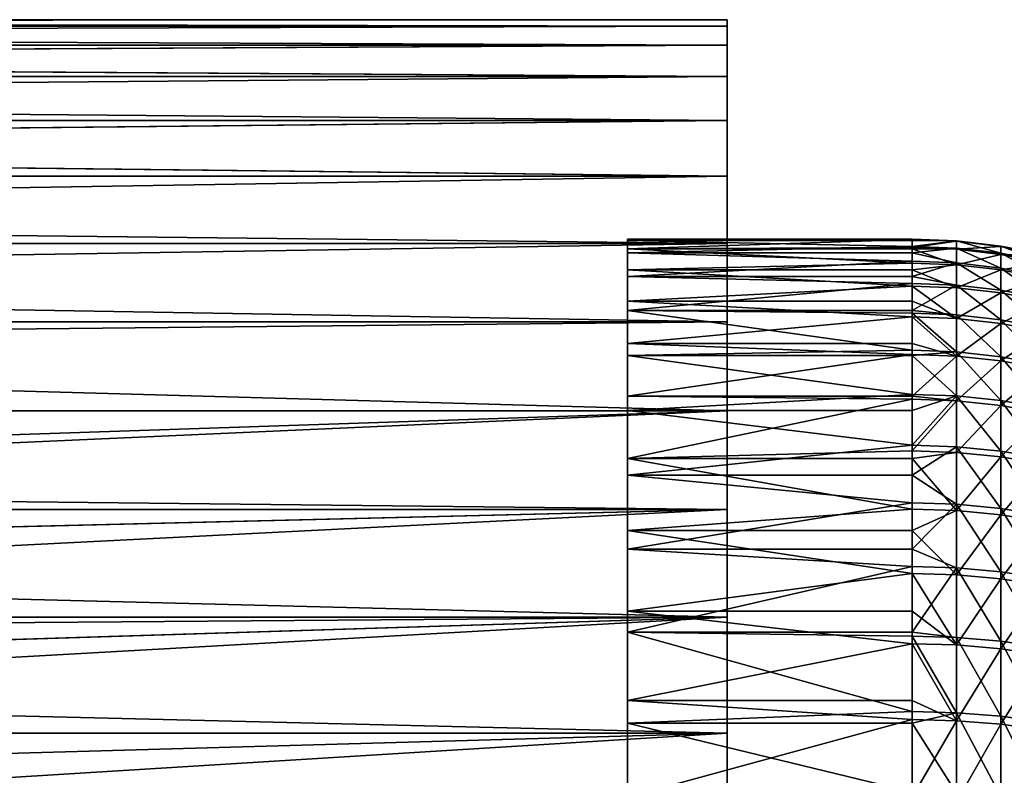
# Model space of a CAD drawing. Extents: x -22 to 78, y -246 to 22.
# Drawn here: x 34 to 44, y 10 to 18 of the extents above; entities that cross this region are included whole.
import ezdxf

# ---------------------------------------------------------------- set-up
doc = ezdxf.new("R2010")
doc.units = 0
doc.header["$MEASUREMENT"] = 0
doc.layers.add('L1', color=7, linetype='Continuous')
doc.layers.add('L4', color=7, linetype='Continuous')

msp = doc.modelspace()

# ---------------------------------------------------------------- linework, layer by layer
at = {"layer": 'L1', "color": 7}
for points in [[(12.68898, 18.03309, 69.21891), (12.66491, 18.05, 70), (41.05, 18.05, 70)], [(41.05, 18.05, 70), (12.66491, 18.05, 70), (12.68903, 18.03306, 70.78192)], [(41.05, 17.98318, 68.44834), (12.68898, 18.03309, 69.21891), (41.05, 18.05, 70)], [(12.75961, 17.98318, 68.44834), (12.68898, 18.03309, 69.21891), (41.05, 17.98318, 68.44834)], [(41.05, 18.05, 70), (12.68903, 18.03306, 70.78192), (41.05, 17.98318, 71.55166)], [(41.05, 17.98318, 71.55166), (12.68903, 18.03306, 70.78192), (12.75961, 17.98318, 71.55166)], [(41.05, 18.05, 70), (41.05, 17.98318, 71.55166), (41.05, 0, 70)], [(41.05, 0, 70), (41.05, 17.98318, 68.44834), (41.05, 18.05, 70)], [(12.75961, 17.98318, 68.44834), (41.05, 17.98318, 68.44834), (12.87686, 17.89941, 67.67331)], [(41.05, 17.98318, 71.55166), (12.75961, 17.98318, 71.55166), (12.87699, 17.89932, 72.32745)], [(12.87686, 17.89941, 67.67331), (41.05, 17.98318, 68.44834), (41.05, 17.78322, 66.90816)], [(41.05, 17.98318, 71.55166), (12.87699, 17.89932, 72.32745), (41.05, 17.78322, 73.09184)], [(41.05, 0, 70), (41.05, 17.78322, 66.90816), (41.05, 17.98318, 68.44834)], [(41.05, 17.98318, 71.55166), (41.05, 17.78322, 73.09184), (41.05, 0, 70)], [(12.87686, 17.89941, 67.67331), (41.05, 17.78322, 66.90816), (13.03685, 17.78322, 66.90816)], [(41.05, 17.78322, 73.09184), (12.87699, 17.89932, 72.32745), (13.03685, 17.78322, 73.09184)], [(13.03685, 17.78322, 66.90816), (41.05, 17.78322, 66.90816), (13.23973, 17.6327, 66.14117)], [(41.05, 17.78322, 73.09184), (13.03685, 17.78322, 73.09184), (13.23884, 17.63336, 73.85577)], [(41.05, 17.78322, 73.09184), (13.23884, 17.63336, 73.85577), (41.05, 17.4516, 74.60913)], [(13.23973, 17.6327, 66.14117), (41.05, 17.78322, 66.90816), (41.05, 17.4516, 65.39087)], [(41.05, 17.4516, 65.39087), (41.05, 17.78322, 66.90816), (41.05, 0, 70)], [(41.05, 0, 70), (41.05, 17.78322, 73.09184), (41.05, 17.4516, 74.60913)], [(41.05, 17.4516, 74.60913), (13.23884, 17.63336, 73.85577), (13.47754, 17.4516, 74.60913)], [(13.23973, 17.6327, 66.14117), (41.05, 17.4516, 65.39087), (13.47754, 17.4516, 65.39087)], [(13.47754, 17.4516, 65.39087), (41.05, 17.4516, 65.39087), (13.7671, 17.22409, 64.60249)], [(41.05, 17.4516, 74.60913), (13.47754, 17.4516, 74.60913), (13.7671, 17.22409, 75.39751)], [(13.7671, 17.22409, 64.60249), (41.05, 17.4516, 65.39087), (41.05, 16.99078, 63.90771)], [(41.05, 17.4516, 74.60913), (13.7671, 17.22409, 75.39751), (41.05, 16.99078, 76.09229)], [(41.05, 0, 70), (41.05, 16.99078, 63.90771), (41.05, 17.4516, 65.39087)], [(41.05, 0, 70), (41.05, 17.4516, 74.60913), (41.05, 16.99078, 76.09229)], [(13.7671, 17.22409, 64.60249), (41.05, 16.99078, 63.90771), (14.05404, 16.99078, 63.90771)], [(41.05, 16.99078, 76.09229), (13.7671, 17.22409, 75.39751), (14.05404, 16.99078, 76.09229)], [(14.05404, 16.99078, 63.90771), (41.05, 16.99078, 63.90771), (14.38479, 16.71169, 63.17929)], [(41.05, 16.99078, 76.09229), (14.05404, 16.99078, 76.09229), (14.38547, 16.7111, 76.82215)], [(14.38479, 16.71169, 63.17929), (41.05, 16.99078, 63.90771), (41.05, 16.40416, 62.46966)], [(41.05, 16.99078, 76.09229), (14.38547, 16.7111, 76.82215), (41.05, 16.40416, 77.53034)], [(41.05, 0, 70), (41.05, 16.40416, 62.46966), (41.05, 16.99078, 63.90771)], [(41.05, 16.99078, 76.09229), (41.05, 16.40416, 77.53034), (41.05, 0, 70)], [(14.38479, 16.71169, 63.17929), (41.05, 16.40416, 62.46966), (14.73452, 16.40416, 62.46966)], [(41.05, 16.40416, 77.53034), (14.38547, 16.7111, 76.82215), (14.73452, 16.40416, 77.53034)], [(14.73452, 16.40416, 62.46966), (41.05, 16.40416, 62.46966), (15.19102, 15.98235, 61.61149)], [(41.05, 16.40416, 77.53034), (14.73452, 16.40416, 77.53034), (15.19102, 15.98235, 78.38851)], [(15.19102, 15.98235, 61.61149), (41.05, 16.40416, 62.46966), (41.05, 15.69609, 61.08735)], [(41.05, 16.40416, 77.53034), (15.19102, 15.98235, 78.38851), (41.05, 15.69609, 78.91265)], [(41.05, 15.69609, 61.08735), (41.05, 16.40416, 62.46966), (41.05, 0, 70)], [(41.05, 0, 70), (41.05, 16.40416, 77.53034), (41.05, 15.69609, 78.91265)], [(15.19102, 15.98235, 61.61149), (41.05, 15.69609, 61.08735), (15.48662, 15.69609, 61.08735)], [(41.05, 15.69609, 78.91265), (15.19102, 15.98235, 78.38851), (15.48662, 15.69609, 78.91265)], [(15.48662, 15.69609, 61.08735), (41.05, 15.69609, 61.08735), (15.88139, 15.29653, 60.41779)], [(41.05, 15.69609, 78.91265), (15.48662, 15.69609, 78.91265), (15.87966, 15.29833, 79.57934)], [(41.05, 15.69609, 78.91265), (15.87966, 15.29833, 79.57934), (41.05, 14.87181, 80.22897)], [(15.88139, 15.29653, 60.41779), (41.05, 15.69609, 61.08735), (41.05, 14.87181, 59.77103)], [(41.05, 0, 70), (41.05, 14.87181, 59.77103), (41.05, 15.69609, 61.08735)], [(41.05, 0, 70), (41.05, 15.69609, 78.91265), (41.05, 14.87181, 80.22897)], [(41.05, 14.87181, 80.22897), (15.87966, 15.29833, 79.57934), (16.2798, 14.87181, 80.22897)], [(15.88139, 15.29653, 60.41779), (41.05, 14.87181, 59.77103), (16.28002, 14.87157, 59.77068)], [(41.05, 14.87181, 80.22897), (16.2798, 14.87181, 80.22897), (16.50341, 14.62326, 80.58124)], [(16.28002, 14.87157, 59.77068), (41.05, 14.87181, 59.77103), (16.50341, 14.62326, 59.41876)], [(16.50341, 14.62326, 59.41876), (41.05, 14.87181, 59.77103), (41.05, 13.93743, 58.53045)], [(41.05, 14.87181, 80.22897), (16.50341, 14.62326, 80.58124), (41.05, 13.93743, 81.46955)], [(41.05, 0, 70), (41.05, 13.93743, 58.53045), (41.05, 14.87181, 59.77103)], [(41.05, 14.87181, 80.22897), (41.05, 13.93743, 81.46955), (41.05, 0, 70)], [(16.50341, 14.62326, 59.41876), (41.05, 13.93743, 58.53045), (17.08656, 13.93743, 58.53045)], [(41.05, 13.93743, 81.46955), (16.50341, 14.62326, 80.58124), (17.08656, 13.93743, 81.46955)], [(41.05, 13.93743, 58.53045), (17.69465, 13.15682, 57.6428), (17.08656, 13.93743, 58.53045)], [(41.05, 13.93743, 81.46955), (17.08656, 13.93743, 81.46955), (17.69465, 13.15682, 82.3572)], [(41.05, 13.93743, 58.53045), (17.88285, 12.89985, 57.37478), (17.69465, 13.15682, 57.6428)], [(41.05, 13.93743, 81.46955), (17.69465, 13.15682, 82.3572), (41.05, 12.89985, 82.62522)], [(41.05, 12.89985, 57.37478), (17.88285, 12.89985, 57.37478), (41.05, 13.93743, 58.53045)], [(41.05, 12.89985, 57.37478), (41.05, 13.93743, 58.53045), (41.05, 0, 70)], [(41.05, 0, 70), (41.05, 13.93743, 81.46955), (41.05, 12.89985, 82.62522)], [(41.05, 12.89985, 82.62522), (17.69465, 13.15682, 82.3572), (17.88245, 12.90041, 82.62466)], [(41.05, 12.89985, 82.62522), (17.88245, 12.90041, 82.62466), (18.26918, 12.34664, 83.16674)], [(41.05, 12.89985, 57.37478), (18.26854, 12.34759, 56.83416), (17.88285, 12.89985, 57.37478)], [(41.05, 12.89985, 57.37478), (18.64761, 11.76729, 56.31302), (18.26854, 12.34759, 56.83416)], [(41.05, 12.89985, 82.62522), (18.26918, 12.34664, 83.16674), (41.05, 11.76678, 83.68742)], [(41.05, 11.76678, 56.31258), (18.64761, 11.76729, 56.31302), (41.05, 12.89985, 57.37478)], [(41.05, 0, 70), (41.05, 11.76678, 56.31258), (41.05, 12.89985, 57.37478)], [(41.05, 0, 70), (41.05, 12.89985, 82.62522), (41.05, 11.76678, 83.68742)], [(41.05, 11.76678, 83.68742), (18.26918, 12.34664, 83.16674), (18.64794, 11.76678, 83.68742)], [(41.05, 11.76678, 56.31258), (18.75597, 11.59379, 56.16575), (18.64761, 11.76729, 56.31302)], [(41.05, 11.76678, 83.68742), (18.64794, 11.76678, 83.68742), (18.75495, 11.59545, 83.83286)], [(19.06399, 11.08002, 84.24906), (41.05, 11.76678, 83.68742), (18.75495, 11.59545, 83.83286)], [(19.06509, 11.07813, 55.74947), (18.75597, 11.59379, 56.16575), (41.05, 11.76678, 56.31258)], [(19.06399, 11.08002, 84.24906), (41.05, 10.54658, 84.64828), (41.05, 11.76678, 83.68742)], [(41.05, 11.76678, 56.31258), (19.3642, 10.54658, 55.35172), (19.06509, 11.07813, 55.74947)], [(41.05, 10.54658, 55.35172), (19.3642, 10.54658, 55.35172), (41.05, 11.76678, 56.31258)], [(41.05, 0, 70), (41.05, 10.54658, 55.35172), (41.05, 11.76678, 56.31258)], [(41.05, 11.76678, 83.68742), (41.05, 10.54658, 84.64828), (41.05, 0, 70)], [(19.3642, 10.54658, 84.64828), (41.05, 10.54658, 84.64828), (19.06399, 11.08002, 84.24906)], [(41.05, 10.54658, 55.35172), (19.6796, 9.945643, 54.93724), (19.3642, 10.54658, 55.35172)], [(19.6796, 9.945643, 85.06276), (41.05, 10.54658, 84.64828), (19.3642, 10.54658, 84.64828)], [(41.05, 10.54658, 55.35172), (20.01678, 9.248304, 54.49931), (19.6796, 9.945643, 54.93724)], [(19.6796, 9.945643, 85.06276), (41.05, 9.248304, 85.50069), (41.05, 10.54658, 84.64828)], [(41.05, 9.248304, 54.49931), (20.01678, 9.248304, 54.49931), (41.05, 10.54658, 55.35172)], [(41.05, 9.248304, 54.49931), (41.05, 10.54658, 55.35172), (41.05, 0, 70)], [(41.05, 0, 70), (41.05, 10.54658, 84.64828), (41.05, 9.248304, 85.50069)]]:
    msp.add_3dface(points, dxfattribs=at)
at = {"layer": 'L4', "color": 7}
for points in [[(40, 15.74166, 70.5125), (42.99553, 15.74166, 70.5125), (42.99553, 15.74193, 69.49596)], [(40, 15.74166, 70.5125), (42.99553, 15.74193, 69.49596), (40, 15.72744, 69.15737)], [(42.99553, 15.74193, 69.49596), (42.99553, 15.72744, 69.15737), (40, 15.72744, 69.15737)], [(40, 0, 70), (40, 15.63933, 71.86383), (40, 15.74166, 70.5125)], [(40, 0, 70), (40, 15.74166, 70.5125), (40, 15.72744, 69.15737)], [(40, 15.63933, 71.86383), (42.99553, 15.73778, 70.62026), (40, 15.74166, 70.5125)], [(42.99553, 15.73778, 70.62026), (42.99553, 15.74166, 70.5125), (40, 15.74166, 70.5125)], [(40, 15.63933, 71.86383), (42.99553, 15.65344, 71.7414), (42.99553, 15.73778, 70.62026)], [(42.99553, 15.74193, 69.49596), (42.99553, 15.74166, 70.5125), (43.46184, 15.72379, 69.49654)], [(43.46184, 15.72379, 69.49654), (42.99553, 15.72744, 69.15737), (42.99553, 15.74193, 69.49596)], [(42.99553, 15.74166, 70.5125), (42.99553, 15.73778, 70.62026), (43.46184, 15.71965, 70.61955)], [(43.46184, 15.72379, 69.49654), (42.99553, 15.74166, 70.5125), (43.46184, 15.71965, 70.61955)], [(42.99553, 15.65344, 71.7414), (43.46184, 15.71965, 70.61955), (42.99553, 15.73778, 70.62026)], [(40, 15.72744, 69.15737), (40, 15.59679, 67.80849), (40, 0, 70)], [(40, 15.72744, 69.15737), (42.99553, 15.72744, 69.15737), (42.99553, 15.66587, 68.37423)], [(40, 15.72744, 69.15737), (42.99553, 15.66587, 68.37423), (40, 15.59679, 67.80849)], [(42.99553, 15.66587, 68.37423), (42.99553, 15.59679, 67.80849), (40, 15.59679, 67.80849)], [(42.99553, 15.63933, 71.86383), (42.99553, 15.65344, 71.7414), (40, 15.63933, 71.86383)], [(40, 15.42121, 73.20136), (40, 15.63933, 71.86383), (40, 0, 70)], [(42.99553, 15.63933, 71.86383), (40, 15.63933, 71.86383), (42.99553, 15.48932, 72.85367)], [(42.99553, 15.48932, 72.85367), (40, 15.63933, 71.86383), (40, 15.42121, 73.20136)], [(43.46184, 15.72379, 69.49654), (42.99553, 15.66587, 68.37423), (42.99553, 15.72744, 69.15737)], [(43.46184, 15.64782, 68.3761), (42.99553, 15.66587, 68.37423), (43.46184, 15.72379, 69.49654)], [(43.46184, 15.6354, 71.7394), (43.46184, 15.71965, 70.61955), (42.99553, 15.65344, 71.7414)], [(42.99553, 15.59679, 67.80849), (42.99553, 15.66587, 68.37423), (43.46184, 15.64782, 68.3761)], [(42.99553, 15.65344, 71.7414), (42.99553, 15.63933, 71.86383), (43.46184, 15.6354, 71.7394)], [(43.46184, 15.4921, 67.26394), (42.99553, 15.59679, 67.80849), (43.46184, 15.64782, 68.3761)], [(42.99553, 15.63933, 71.86383), (42.99553, 15.48932, 72.85367), (43.46184, 15.47147, 72.85038)], [(43.46184, 15.6354, 71.7394), (42.99553, 15.63933, 71.86383), (43.46184, 15.47147, 72.85038)], [(43.92532, 15.66949, 69.49828), (43.92532, 15.59377, 68.38171), (43.46184, 15.72379, 69.49654)], [(43.46184, 15.72379, 69.49654), (43.92532, 15.59377, 68.38171), (43.46184, 15.64782, 68.3761)], [(43.46184, 15.72379, 69.49654), (43.46184, 15.71965, 70.61955), (43.92532, 15.66949, 69.49828)], [(43.46184, 15.6354, 71.7394), (43.92532, 15.66536, 70.61741), (43.46184, 15.71965, 70.61955)], [(43.92532, 15.66949, 69.49828), (43.46184, 15.71965, 70.61955), (43.92532, 15.66536, 70.61741)], [(43.92532, 15.5814, 71.73339), (43.92532, 15.66536, 70.61741), (43.46184, 15.6354, 71.7394)], [(43.46184, 15.4921, 67.26394), (43.46184, 15.64782, 68.3761), (43.92532, 15.43859, 67.27339)], [(43.92532, 15.43859, 67.27339), (43.46184, 15.64782, 68.3761), (43.92532, 15.59377, 68.38171)], [(43.46184, 15.6354, 71.7394), (43.46184, 15.47147, 72.85038), (43.92532, 15.5814, 71.73339)], [(44.38319, 15.57935, 69.50117), (44.38319, 15.50407, 68.39102), (43.92532, 15.66949, 69.49828)], [(43.92532, 15.66949, 69.49828), (44.38319, 15.50407, 68.39102), (43.92532, 15.59377, 68.38171)], [(43.92532, 15.66949, 69.49828), (43.92532, 15.66536, 70.61741), (44.38319, 15.57935, 69.50117)], [(43.92532, 15.5814, 71.73339), (44.38319, 15.57524, 70.61386), (43.92532, 15.66536, 70.61741)], [(44.38319, 15.57935, 69.50117), (43.92532, 15.66536, 70.61741), (44.38319, 15.57524, 70.61386)], [(40, 0, 70), (40, 15.59679, 67.80849), (40, 15.35066, 66.47582)], [(40, 15.59679, 67.80849), (42.99553, 15.59679, 67.80849), (42.99553, 15.50997, 67.26078)], [(40, 15.59679, 67.80849), (42.99553, 15.50997, 67.26078), (40, 15.35066, 66.47582)], [(42.99553, 15.50997, 67.26078), (42.99553, 15.59679, 67.80849), (43.46184, 15.4921, 67.26394)], [(43.92532, 15.5814, 71.73339), (43.46184, 15.47147, 72.85038), (43.92532, 15.41804, 72.84054)], [(43.92532, 15.43859, 67.27339), (43.92532, 15.59377, 68.38171), (44.38319, 15.34978, 67.28907)], [(44.38319, 15.34978, 67.28907), (43.92532, 15.59377, 68.38171), (44.38319, 15.50407, 68.39102)], [(43.92532, 15.5814, 71.73339), (43.92532, 15.41804, 72.84054), (44.38319, 15.49176, 71.72342)], [(44.38319, 15.49176, 71.72342), (44.38319, 15.57524, 70.61386), (43.92532, 15.5814, 71.73339)], [(42.99553, 15.35066, 66.47582), (40, 15.35066, 66.47582), (42.99553, 15.50997, 67.26078)], [(42.99553, 15.48932, 72.85367), (40, 15.42121, 73.20136), (42.99553, 15.42121, 73.20136)], [(42.99553, 15.35066, 66.47582), (42.99553, 15.50997, 67.26078), (43.46184, 15.4921, 67.26394)], [(43.46184, 15.25744, 66.16571), (42.99553, 15.35066, 66.47582), (43.46184, 15.4921, 67.26394)], [(42.99553, 15.48932, 72.85367), (42.99553, 15.42121, 73.20136), (43.46184, 15.47147, 72.85038)], [(43.46184, 15.47147, 72.85038), (42.99553, 15.42121, 73.20136), (43.46184, 15.22871, 73.94684)], [(43.46184, 15.25744, 66.16571), (43.46184, 15.4921, 67.26394), (43.92532, 15.20474, 66.17896)], [(43.92532, 15.20474, 66.17896), (43.46184, 15.4921, 67.26394), (43.92532, 15.43859, 67.27339)], [(43.46184, 15.47147, 72.85038), (43.46184, 15.22871, 73.94684), (43.92532, 15.41804, 72.84054)], [(44.38319, 15.49176, 71.72342), (43.92532, 15.41804, 72.84054), (44.38319, 15.32934, 72.82419)], [(43.92532, 15.20474, 66.17896), (43.92532, 15.43859, 67.27339), (44.38319, 15.11727, 66.20094)], [(44.38319, 15.11727, 66.20094), (43.92532, 15.43859, 67.27339), (44.38319, 15.34978, 67.28907)], [(40, 0, 70), (40, 15.08892, 74.51519), (40, 15.42121, 73.20136)], [(40, 15.08892, 74.51519), (42.99553, 15.24628, 73.95139), (40, 15.42121, 73.20136)], [(42.99553, 15.42121, 73.20136), (40, 15.42121, 73.20136), (42.99553, 15.24628, 73.95139)], [(40, 0, 70), (40, 15.35066, 66.47582), (40, 14.99088, 65.16925)], [(42.99553, 15.27504, 66.16129), (40, 14.99088, 65.16925), (40, 15.35066, 66.47582)], [(42.99553, 15.27504, 66.16129), (40, 15.35066, 66.47582), (42.99553, 15.35066, 66.47582)], [(42.99553, 15.42121, 73.20136), (42.99553, 15.24628, 73.95139), (43.46184, 15.22871, 73.94684)], [(42.99553, 15.27504, 66.16129), (42.99553, 15.35066, 66.47582), (43.46184, 15.25744, 66.16571)], [(43.92532, 15.41804, 72.84054), (43.46184, 15.22871, 73.94684), (43.92532, 15.17612, 73.93321)], [(43.92532, 15.41804, 72.84054), (43.92532, 15.17612, 73.93321), (44.38319, 15.32934, 72.82419)], [(44.38319, 15.32934, 72.82419), (43.92532, 15.17612, 73.93321), (44.38319, 15.08881, 73.91058)], [(42.99553, 14.99088, 65.16925), (40, 14.99088, 65.16925), (42.99553, 15.27504, 66.16129)], [(40, 15.08892, 74.51519), (42.99553, 15.08892, 74.51519), (42.99553, 15.24628, 73.95139)], [(42.99553, 14.99088, 65.16925), (42.99553, 15.27504, 66.16129), (43.46184, 15.25744, 66.16571)], [(43.46184, 14.94503, 65.08703), (42.99553, 14.99088, 65.16925), (43.46184, 15.25744, 66.16571)], [(43.46184, 15.22871, 73.94684), (42.99553, 15.24628, 73.95139), (43.46184, 14.90835, 75.02319)], [(42.99553, 15.24628, 73.95139), (42.99553, 15.08892, 74.51519), (43.46184, 14.90835, 75.02319)], [(43.46184, 14.94503, 65.08703), (43.46184, 15.25744, 66.16571), (43.92532, 14.89341, 65.104)], [(43.92532, 14.89341, 65.104), (43.46184, 15.25744, 66.16571), (43.92532, 15.20474, 66.17896)], [(43.46184, 15.22871, 73.94684), (43.46184, 14.90835, 75.02319), (43.92532, 15.17612, 73.93321)], [(43.92532, 15.17612, 73.93321), (43.46184, 14.90835, 75.02319), (43.92532, 14.85686, 75.00584)], [(43.92532, 14.89341, 65.104), (43.92532, 15.20474, 66.17896), (44.38319, 14.80774, 65.13216)], [(44.38319, 14.80774, 65.13216), (43.92532, 15.20474, 66.17896), (44.38319, 15.11727, 66.20094)], [(43.92532, 15.17612, 73.93321), (43.92532, 14.85686, 75.00584), (44.38319, 15.08881, 73.91058)], [(40, 0, 70), (40, 14.64492, 75.79559), (40, 15.08892, 74.51519)], [(40, 14.64492, 75.79559), (42.99553, 14.92554, 75.02898), (40, 15.08892, 74.51519)], [(42.99553, 14.92554, 75.02898), (42.99553, 15.08892, 74.51519), (40, 15.08892, 74.51519)], [(43.46184, 14.90835, 75.02319), (42.99553, 15.08892, 74.51519), (42.99553, 14.92554, 75.02898)], [(44.38319, 15.08881, 73.91058), (43.92532, 14.85686, 75.00584), (44.38319, 14.77139, 74.97704)], [(40, 14.99088, 65.16925), (40, 14.52011, 63.89845), (40, 0, 70)], [(42.99553, 14.99088, 65.16925), (42.99553, 14.96227, 65.08136), (40, 14.99088, 65.16925)], [(40, 14.99088, 65.16925), (42.99553, 14.96227, 65.08136), (42.99553, 14.57326, 64.0265)], [(40, 14.99088, 65.16925), (42.99553, 14.57326, 64.0265), (40, 14.52011, 63.89845)], [(40, 14.64492, 75.79559), (42.99553, 14.64492, 75.79559), (42.99553, 14.92554, 75.02898)], [(42.99553, 14.96227, 65.08136), (42.99553, 14.99088, 65.16925), (43.46184, 14.94503, 65.08703)], [(43.46184, 14.94503, 65.08703), (43.46184, 14.55646, 64.03338), (42.99553, 14.96227, 65.08136)], [(42.99553, 14.96227, 65.08136), (43.46184, 14.55646, 64.03338), (42.99553, 14.57326, 64.0265)], [(43.46184, 14.90835, 75.02319), (42.99553, 14.92554, 75.02898), (43.46184, 14.51201, 76.07394)], [(43.46184, 14.51201, 76.07394), (42.99553, 14.92554, 75.02898), (42.99553, 14.64492, 75.79559)], [(43.92532, 14.89341, 65.104), (43.92532, 14.50619, 64.05399), (43.46184, 14.94503, 65.08703)], [(43.46184, 14.94503, 65.08703), (43.92532, 14.50619, 64.05399), (43.46184, 14.55646, 64.03338)], [(43.46184, 14.51201, 76.07394), (43.92532, 14.85686, 75.00584), (43.46184, 14.90835, 75.02319)], [(43.92532, 14.46189, 76.05296), (43.92532, 14.85686, 75.00584), (43.46184, 14.51201, 76.07394)], [(44.38319, 14.80774, 65.13216), (44.38319, 14.42274, 64.08819), (43.92532, 14.89341, 65.104)], [(43.92532, 14.89341, 65.104), (44.38319, 14.42274, 64.08819), (43.92532, 14.50619, 64.05399)], [(43.92532, 14.46189, 76.05296), (44.38319, 14.77139, 74.97704), (43.92532, 14.85686, 75.00584)], [(44.38319, 14.37869, 76.01814), (44.38319, 14.77139, 74.97704), (43.92532, 14.46189, 76.05296)], [(40, 14.09249, 77.03309), (40, 14.64492, 75.79559), (40, 0, 70)], [(40, 14.09249, 77.03309), (42.99553, 14.52875, 76.08095), (40, 14.64492, 75.79559)], [(42.99553, 14.52875, 76.08095), (42.99553, 14.64492, 75.79559), (40, 14.64492, 75.79559)], [(43.46184, 14.51201, 76.07394), (42.99553, 14.64492, 75.79559), (42.99553, 14.52875, 76.08095)], [(42.99553, 14.57326, 64.0265), (42.99553, 14.52011, 63.89845), (40, 14.52011, 63.89845)], [(40, 14.09249, 77.03309), (42.99553, 14.09249, 77.03309), (42.99553, 14.52875, 76.08095)], [(40, 0, 70), (40, 14.52011, 63.89845), (40, 13.94184, 62.67282)], [(40, 14.52011, 63.89845), (42.99553, 14.52011, 63.89845), (42.99553, 14.10998, 63.00207)], [(40, 14.52011, 63.89845), (42.99553, 14.10998, 63.00207), (40, 13.94184, 62.67282)], [(42.99553, 14.52011, 63.89845), (42.99553, 14.57326, 64.0265), (43.46184, 14.55646, 64.03338)], [(43.46184, 14.09372, 63.01014), (42.99553, 14.52011, 63.89845), (43.46184, 14.55646, 64.03338)], [(42.99553, 14.52875, 76.08095), (42.99553, 14.09249, 77.03309), (43.46184, 14.51201, 76.07394)], [(42.99553, 14.10998, 63.00207), (42.99553, 14.52011, 63.89845), (43.46184, 14.09372, 63.01014)], [(43.46184, 14.51201, 76.07394), (42.99553, 14.09249, 77.03309), (43.46184, 14.04173, 77.09374)], [(43.46184, 14.09372, 63.01014), (43.46184, 14.55646, 64.03338), (43.92532, 14.04505, 63.03428)], [(43.92532, 14.04505, 63.03428), (43.46184, 14.55646, 64.03338), (43.92532, 14.50619, 64.05399)], [(43.46184, 14.51201, 76.07394), (43.46184, 14.04173, 77.09374), (43.92532, 14.46189, 76.05296)], [(43.92532, 14.04505, 63.03428), (43.92532, 14.50619, 64.05399), (44.38319, 13.96425, 63.07435)], [(44.38319, 13.96425, 63.07435), (43.92532, 14.50619, 64.05399), (44.38319, 14.42274, 64.08819)], [(43.92532, 14.46189, 76.05296), (43.46184, 14.04173, 77.09374), (43.92532, 13.99323, 77.06924)], [(43.92532, 14.46189, 76.05296), (43.92532, 13.99323, 77.06924), (44.38319, 14.37869, 76.01814)], [(44.38319, 14.37869, 76.01814), (43.92532, 13.99323, 77.06924), (44.38319, 13.91273, 77.02857)], [(42.99553, 14.10998, 63.00207), (42.99553, 13.94184, 62.67282), (40, 13.94184, 62.67282)], [(40, 0, 70), (40, 13.43572, 78.21851), (40, 14.09249, 77.03309)], [(40, 13.43572, 78.21851), (42.99553, 14.05792, 77.10192), (40, 14.09249, 77.03309)], [(42.99553, 14.05792, 77.10192), (42.99553, 14.09249, 77.03309), (40, 14.09249, 77.03309)], [(43.46184, 14.09372, 63.01014), (42.99553, 13.94184, 62.67282), (42.99553, 14.10998, 63.00207)], [(43.46184, 13.55916, 62.02251), (42.99553, 13.5748, 62.01331), (43.46184, 14.09372, 63.01014)], [(43.46184, 14.09372, 63.01014), (42.99553, 13.5748, 62.01331), (42.99553, 13.94184, 62.67282)], [(42.99553, 14.09249, 77.03309), (42.99553, 14.05792, 77.10192), (43.46184, 14.04173, 77.09374)], [(43.92532, 14.04505, 63.03428), (43.92532, 13.51233, 62.05006), (43.46184, 14.09372, 63.01014)], [(43.46184, 14.09372, 63.01014), (43.92532, 13.51233, 62.05006), (43.46184, 13.55916, 62.02251)], [(40, 13.43572, 78.21851), (42.99553, 13.51546, 78.08671), (42.99553, 14.05792, 77.10192)], [(42.99553, 13.51546, 78.08671), (43.46184, 14.04173, 77.09374), (42.99553, 14.05792, 77.10192)], [(43.46184, 13.49989, 78.07739), (43.46184, 14.04173, 77.09374), (42.99553, 13.51546, 78.08671)], [(43.46184, 13.49989, 78.07739), (43.92532, 13.99323, 77.06924), (43.46184, 14.04173, 77.09374)], [(43.92532, 13.45326, 78.04949), (43.92532, 13.99323, 77.06924), (43.46184, 13.49989, 78.07739)], [(44.38319, 13.96425, 63.07435), (44.38319, 13.4346, 62.0958), (43.92532, 14.04505, 63.03428)], [(43.92532, 14.04505, 63.03428), (44.38319, 13.4346, 62.0958), (43.92532, 13.51233, 62.05006)], [(43.92532, 13.45326, 78.04949), (44.38319, 13.91273, 77.02857), (43.92532, 13.99323, 77.06924)], [(40, 0, 70), (40, 13.94184, 62.67282), (40, 13.26035, 61.50143)], [(40, 13.94184, 62.67282), (42.99553, 13.94184, 62.67282), (42.99553, 13.5748, 62.01331)], [(40, 13.94184, 62.67282), (42.99553, 13.5748, 62.01331), (40, 13.26035, 61.50143)], [(44.38319, 13.37587, 78.00319), (44.38319, 13.91273, 77.02857), (43.92532, 13.45326, 78.04949)], [(42.99553, 13.5748, 62.01331), (42.99553, 13.26035, 61.50143), (40, 13.26035, 61.50143)], [(42.99553, 13.26035, 61.50143), (42.99553, 13.5748, 62.01331), (43.46184, 13.55916, 62.02251)], [(43.46184, 12.95551, 61.07554), (42.99553, 13.26035, 61.50143), (43.46184, 13.55916, 62.02251)], [(43.46184, 12.95551, 61.07554), (43.46184, 13.55916, 62.02251), (43.92532, 12.91076, 61.10636)], [(43.92532, 12.91076, 61.10636), (43.46184, 13.55916, 62.02251), (43.92532, 13.51233, 62.05006)], [(42.99553, 13.43572, 78.21851), (42.99553, 13.51546, 78.08671), (40, 13.43572, 78.21851)], [(42.99553, 13.51546, 78.08671), (42.99553, 13.43572, 78.21851), (43.46184, 13.49989, 78.07739)], [(43.46184, 13.49989, 78.07739), (42.99553, 13.43572, 78.21851), (43.46184, 12.88926, 79.01988)], [(43.46184, 13.49989, 78.07739), (43.46184, 12.88926, 79.01988), (43.92532, 13.45326, 78.04949)], [(43.92532, 12.91076, 61.10636), (43.92532, 13.51233, 62.05006), (44.38319, 12.83649, 61.15752)], [(44.38319, 12.83649, 61.15752), (43.92532, 13.51233, 62.05006), (44.38319, 13.4346, 62.0958)], [(40, 0, 70), (40, 12.67948, 79.34308), (40, 13.43572, 78.21851)], [(42.99553, 13.43572, 78.21851), (40, 13.43572, 78.21851), (42.99553, 12.90413, 79.03029)], [(42.99553, 12.90413, 79.03029), (40, 13.43572, 78.21851), (40, 12.67948, 79.34308)], [(42.99553, 13.43572, 78.21851), (42.99553, 12.90413, 79.03029), (43.46184, 12.88926, 79.01988)], [(43.92532, 13.45326, 78.04949), (43.46184, 12.88926, 79.01988), (43.92532, 12.84474, 78.98873)], [(43.92532, 13.45326, 78.04949), (43.92532, 12.84474, 78.98873), (44.38319, 13.37587, 78.00319)], [(44.38319, 13.37587, 78.00319), (43.92532, 12.84474, 78.98873), (44.38319, 12.77085, 78.93702)], [(40, 13.26035, 61.50143), (40, 12.48068, 60.39297), (40, 0, 70)], [(40, 13.26035, 61.50143), (42.99553, 13.26035, 61.50143), (42.99553, 12.97045, 61.06524)], [(40, 13.26035, 61.50143), (42.99553, 12.97045, 61.06524), (40, 12.48068, 60.39297)], [(42.99553, 12.97045, 61.06524), (42.99553, 13.26035, 61.50143), (43.46184, 12.95551, 61.07554)], [(42.99553, 12.48068, 60.39297), (40, 12.48068, 60.39297), (42.99553, 12.97045, 61.06524)], [(42.99553, 12.48068, 60.39297), (42.99553, 12.97045, 61.06524), (43.46184, 12.95551, 61.07554)], [(43.46184, 12.28583, 60.17404), (42.99553, 12.48068, 60.39297), (43.46184, 12.95551, 61.07554)], [(43.46184, 12.28583, 60.17404), (43.46184, 12.95551, 61.07554), (43.92532, 12.2434, 60.20798)], [(43.92532, 12.2434, 60.20798), (43.46184, 12.95551, 61.07554), (43.92532, 12.91076, 61.10636)], [(42.99553, 12.90413, 79.03029), (40, 12.67948, 79.34308), (42.99553, 12.67948, 79.34308)], [(42.99553, 12.90413, 79.03029), (42.99553, 12.67948, 79.34308), (43.46184, 12.88926, 79.01988)], [(43.46184, 12.88926, 79.01988), (42.99553, 12.67948, 79.34308), (43.46184, 12.21295, 79.91641)], [(43.46184, 12.88926, 79.01988), (43.46184, 12.21295, 79.91641), (43.92532, 12.84474, 78.98873)], [(43.92532, 12.84474, 78.98873), (43.46184, 12.21295, 79.91641), (43.92532, 12.17077, 79.88216)], [(43.92532, 12.2434, 60.20798), (43.92532, 12.91076, 61.10636), (44.38319, 12.17297, 60.26431)], [(44.38319, 12.17297, 60.26431), (43.92532, 12.91076, 61.10636), (44.38319, 12.83649, 61.15752)], [(43.92532, 12.84474, 78.98873), (43.92532, 12.17077, 79.88216), (44.38319, 12.77085, 78.93702)], [(44.38319, 12.77085, 78.93702), (43.92532, 12.17077, 79.88216), (44.38319, 12.10075, 79.82531)], [(40, 11.82937, 80.39849), (40, 12.67948, 79.34308), (40, 0, 70)], [(40, 11.82937, 80.39849), (42.99553, 12.22703, 79.92785), (40, 12.67948, 79.34308)], [(42.99553, 12.67948, 79.34308), (40, 12.67948, 79.34308), (42.99553, 12.22703, 79.92785)], [(42.99553, 12.67948, 79.34308), (42.99553, 12.22703, 79.92785), (43.46184, 12.21295, 79.91641)], [(40, 0, 70), (40, 12.48068, 60.39297), (40, 11.60862, 59.35563)], [(42.99553, 12.30001, 60.16271), (40, 11.60862, 59.35563), (40, 12.48068, 60.39297)], [(42.99553, 12.30001, 60.16271), (40, 12.48068, 60.39297), (42.99553, 12.48068, 60.39297)], [(42.99553, 12.30001, 60.16271), (42.99553, 12.48068, 60.39297), (43.46184, 12.28583, 60.17404)], [(42.99553, 11.60862, 59.35563), (40, 11.60862, 59.35563), (42.99553, 12.30001, 60.16271)], [(40, 11.82937, 80.39849), (42.99553, 11.82937, 80.39849), (42.99553, 12.22703, 79.92785)], [(42.99553, 11.60862, 59.35563), (42.99553, 12.30001, 60.16271), (43.46184, 12.28583, 60.17404)], [(43.46184, 11.55356, 59.32262), (42.99553, 11.60862, 59.35563), (43.46184, 12.28583, 60.17404)], [(43.46184, 12.21295, 79.91641), (42.99553, 12.22703, 79.92785), (43.46184, 11.4744, 80.7624)], [(42.99553, 12.22703, 79.92785), (42.99553, 11.82937, 80.39849), (43.46184, 11.4744, 80.7624)], [(43.46184, 11.55356, 59.32262), (43.46184, 12.28583, 60.17404), (43.92532, 11.51365, 59.35949)], [(43.92532, 11.51365, 59.35949), (43.46184, 12.28583, 60.17404), (43.92532, 12.2434, 60.20798)], [(43.92532, 11.51365, 59.35949), (43.92532, 12.2434, 60.20798), (44.38319, 11.44742, 59.42071)], [(44.38319, 11.44742, 59.42071), (43.92532, 12.2434, 60.20798), (44.38319, 12.17297, 60.26431)], [(43.46184, 12.21295, 79.91641), (43.46184, 11.4744, 80.7624), (43.92532, 12.17077, 79.88216)], [(43.92532, 12.17077, 79.88216), (43.46184, 11.4744, 80.7624), (43.92532, 11.43477, 80.72523)], [(43.92532, 12.17077, 79.88216), (43.92532, 11.43477, 80.72523), (44.38319, 12.10075, 79.82531)], [(44.38319, 12.10075, 79.82531), (43.92532, 11.43477, 80.72523), (44.38319, 11.36899, 80.66353)], [(40, 0, 70), (40, 10.89167, 81.3769), (40, 11.82937, 80.39849)], [(40, 10.89167, 81.3769), (42.99553, 11.48764, 80.77482), (40, 11.82937, 80.39849)], [(42.99553, 11.48764, 80.77482), (42.99553, 11.82937, 80.39849), (40, 11.82937, 80.39849)], [(43.46184, 11.4744, 80.7624), (42.99553, 11.82937, 80.39849), (42.99553, 11.48764, 80.77482)], [(40, 0, 70), (40, 11.60862, 59.35563), (40, 10.6506, 58.3971)], [(42.99553, 11.60862, 59.35563), (42.99553, 11.56688, 59.3103), (40, 11.60862, 59.35563)], [(40, 11.60862, 59.35563), (42.99553, 11.56688, 59.3103), (42.99553, 10.77482, 58.51236)], [(40, 11.60862, 59.35563), (42.99553, 10.77482, 58.51236), (40, 10.6506, 58.3971)], [(42.99553, 11.56688, 59.3103), (42.99553, 11.60862, 59.35563), (43.46184, 11.55356, 59.32262)], [(43.46184, 11.55356, 59.32262), (43.46184, 10.7624, 58.5256), (42.99553, 11.56688, 59.3103)], [(42.99553, 11.56688, 59.3103), (43.46184, 10.7624, 58.5256), (42.99553, 10.77482, 58.51236)], [(43.92532, 11.51365, 59.35949), (43.92532, 10.72523, 58.56523), (43.46184, 11.55356, 59.32262)], [(43.46184, 11.55356, 59.32262), (43.92532, 10.72523, 58.56523), (43.46184, 10.7624, 58.5256)], [(44.38319, 11.44742, 59.42071), (44.38319, 10.66353, 58.63101), (43.92532, 11.51365, 59.35949)], [(43.92532, 11.51365, 59.35949), (44.38319, 10.66353, 58.63101), (43.92532, 10.72523, 58.56523)], [(40, 10.89167, 81.3769), (42.99553, 10.89167, 81.3769), (42.99553, 11.48764, 80.77482)], [(43.46184, 11.4744, 80.7624), (42.99553, 11.48764, 80.77482), (43.46184, 10.67738, 81.55356)], [(43.46184, 10.67738, 81.55356), (42.99553, 11.48764, 80.77482), (42.99553, 10.89167, 81.3769)], [(43.46184, 10.67738, 81.55356), (43.92532, 11.43477, 80.72523), (43.46184, 11.4744, 80.7624)], [(43.92532, 10.64051, 81.51365), (43.92532, 11.43477, 80.72523), (43.46184, 10.67738, 81.55356)], [(43.92532, 10.64051, 81.51365), (44.38319, 11.36899, 80.66353), (43.92532, 11.43477, 80.72523)], [(44.38319, 10.57929, 81.44742), (44.38319, 11.36899, 80.66353), (43.92532, 10.64051, 81.51365)], [(40, 0, 70), (40, 9.873341, 82.27109), (40, 10.89167, 81.3769)], [(40, 9.873341, 82.27109), (42.99553, 10.6897, 81.56688), (40, 10.89167, 81.3769)], [(42.99553, 10.6897, 81.56688), (42.99553, 10.89167, 81.3769), (40, 10.89167, 81.3769)], [(43.46184, 10.67738, 81.55356), (42.99553, 10.89167, 81.3769), (42.99553, 10.6897, 81.56688)], [(42.99553, 10.77482, 58.51236), (42.99553, 10.6506, 58.3971), (40, 10.6506, 58.3971)], [(42.99553, 10.6506, 58.3971), (42.99553, 10.77482, 58.51236), (43.46184, 10.7624, 58.5256)], [(40, 9.873341, 82.27109), (42.99553, 9.873341, 82.27109), (42.99553, 10.6897, 81.56688)], [(43.46184, 9.916407, 57.78705), (42.99553, 10.6506, 58.3971), (43.46184, 10.7624, 58.5256)], [(42.99553, 10.6897, 81.56688), (42.99553, 9.873341, 82.27109), (43.46184, 10.67738, 81.55356)], [(43.46184, 10.67738, 81.55356), (42.99553, 9.873341, 82.27109), (43.46184, 9.825958, 82.28583)], [(43.46184, 9.916407, 57.78705), (43.46184, 10.7624, 58.5256), (43.92532, 9.882159, 57.82923)], [(43.92532, 9.882159, 57.82923), (43.46184, 10.7624, 58.5256), (43.92532, 10.72523, 58.56523)], [(43.46184, 10.67738, 81.55356), (43.46184, 9.825958, 82.28583), (43.92532, 10.64051, 81.51365)], [(43.92532, 9.882159, 57.82923), (43.92532, 10.72523, 58.56523), (44.38319, 9.825309, 57.89925)], [(44.38319, 9.825309, 57.89925), (43.92532, 10.72523, 58.56523), (44.38319, 10.66353, 58.63101)], [(40, 10.6506, 58.3971), (40, 9.613735, 57.52448), (40, 0, 70)], [(40, 10.6506, 58.3971), (42.99553, 10.6506, 58.3971), (42.99553, 9.927846, 57.77297)], [(40, 10.6506, 58.3971), (42.99553, 9.927846, 57.77297), (40, 9.613735, 57.52448)], [(42.99553, 9.927846, 57.77297), (42.99553, 10.6506, 58.3971), (43.46184, 9.916407, 57.78705)], [(43.92532, 10.64051, 81.51365), (43.46184, 9.825958, 82.28583), (43.92532, 9.792023, 82.2434)], [(43.92532, 10.64051, 81.51365), (43.92532, 9.792023, 82.2434), (44.38319, 10.57929, 81.44742)], [(44.38319, 10.57929, 81.44742), (43.92532, 9.792023, 82.2434), (44.38319, 9.735691, 82.17297)]]:
    msp.add_3dface(points, dxfattribs=at)

doc.saveas('drawing.dxf')
